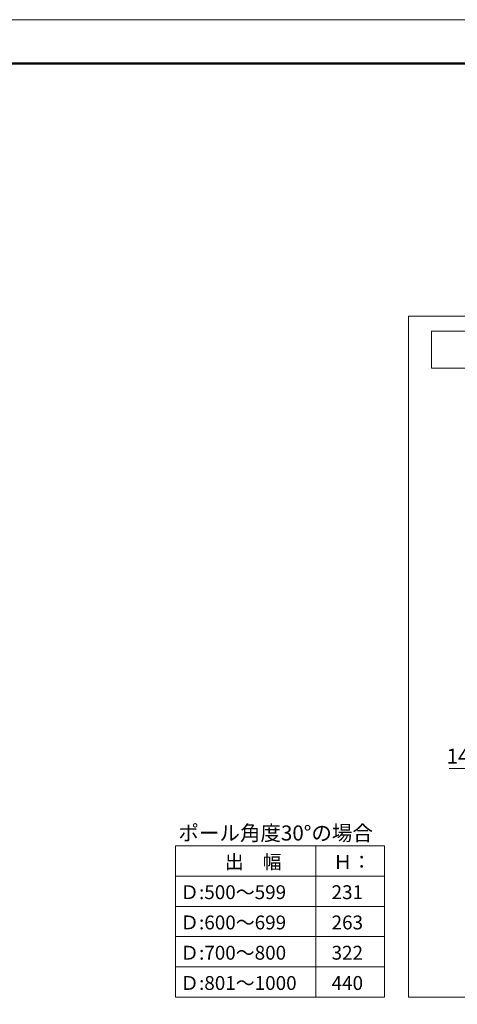
# Model space of a CAD drawing. Units: millimetres. Extents: x 0 to 4389, y 0 to 1485.
# Drawn here: x 1062 to 1411, y 701 to 1485 of the extents above; entities that cross this region are included whole.
import ezdxf
from ezdxf.enums import TextEntityAlignment as Align

# ---------------------------------------------------------------- set-up
doc = ezdxf.new("R2010")
doc.units = ezdxf.units.MM
doc.layers.get('DEFPOINTS').update_dxf_attribs({"lineweight": 9})
for name, color, linetype, lineweight in [('引出線', 8, 'Continuous', 13), ('文字', 8, 'Continuous', 18), ('枠', 7, 'Continuous', 20)]:
    doc.layers.add(name, color=color, linetype=linetype, lineweight=lineweight)
doc.styles.add('スタイル4', font='simplex.shx', dxfattribs={"bigfont": 'extfont2.shx'})

msp = doc.modelspace()

# ---------------------------------------------------------------- linework, layer by layer
at = {"layer": 'DEFPOINTS', "color": 8, "ltscale": 2}
msp.add_lwpolyline([(0, 0), (2100, 0), (2100, 1485), (0, 1485)], close=True, dxfattribs=at)
at = {"layer": '引出線', "linetype": 'Continuous', "ltscale": 2}
msp.add_line((1436.01, 888.46), (1404.99, 888.46), dxfattribs=at)
at = {"layer": '文字', "ltscale": 2}
for p, q in [((1186.49, 826.83), (1353.38, 826.83)), ((1186.49, 826.83), (1186.49, 706.26)), ((1298.48, 826.83), (1298.48, 706.26)), ((1298.48, 826.83), (1298.48, 706.26)), ((1353.38, 826.83), (1353.38, 706.26)), ((1186.49, 802.71), (1353.38, 802.71)), ((1186.49, 778.6), (1353.38, 778.6)), ((1186.49, 754.49), (1353.38, 754.49)), ((1186.49, 730.37), (1353.38, 730.37)), ((1186.49, 706.26), (1353.38, 706.26))]:
    msp.add_line(p, q, dxfattribs=at)
msp.add_lwpolyline([(1390.73, 1207.45), (1488.15, 1207.45), (1488.15, 1236.92), (1390.73, 1236.92)], close=True, dxfattribs=at)
at = {"layer": '枠', "lineweight": 50, "ltscale": 2}
msp.add_lwpolyline([(75, 35), (2065, 35), (2065, 1450), (75, 1450)], close=True, dxfattribs=at)
at = {"layer": '枠', "ltscale": 2}
msp.add_lwpolyline([(2040, 706.26), (1372.58, 706.26), (1372.58, 1248.76), (2040, 1248.76)], close=True, dxfattribs=at)

# ---------------------------------------------------------------- texts
at = {"layer": '文字', "ltscale": 2, "style": 'スタイル4'}
msp.add_text('14φ', height=12, dxfattribs=at).set_placement((1418.23, 896.73), align=Align.MIDDLE)
for s, height, p in [('ポール角度30°の場合', 12, (1188.89, 831.07)), ('出\u3000幅', 11.05, (1226, 808.5)), ('Ｈ：', 11.05, (1312.49, 808.5)), ('Ｄ:500～599', 11.05, (1190.32, 784.38)), ('231', 11.05, (1311.12, 784.38)), ('Ｄ:600～699', 11.05, (1190.32, 760.27)), ('263', 11.05, (1311.12, 760.27)), ('Ｄ:700～800', 11.05, (1190.32, 736.15)), ('322', 11.05, (1311.12, 736.15)), ('Ｄ:801～1000', 11.05, (1190.32, 712.04)), ('440', 11.05, (1311.12, 712.04))]:
    msp.add_text(s, height=height, dxfattribs=at).set_placement(p)

doc.saveas('drawing.dxf')
